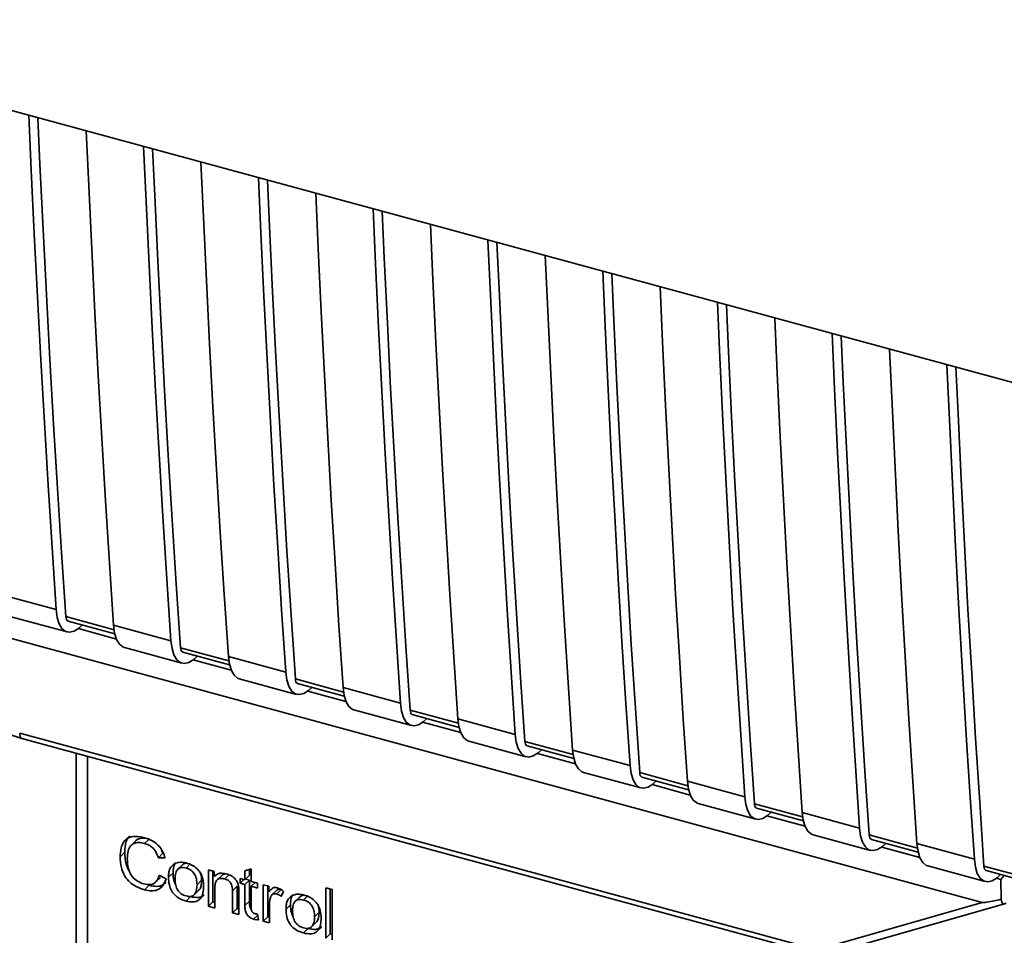
# Paper-space layout 'Blatt1' of a CAD drawing. Units: millimetres. Extents: x 0 to 6300, y 0 to 4455.
# Drawn here: x 4995 to 5040, y 1783 to 1825 of the extents above; entities that cross this region are included whole.
import ezdxf

# ---------------------------------------------------------------- set-up
doc = ezdxf.new("R2010")
doc.units = ezdxf.units.MM
doc.header["$LTSCALE"] = 15

psp = doc.layouts.new('Blatt1')

# ---------------------------------------------------------------- linework, layer by layer
at = {"color": 7, "linetype": 'Continuous', "lineweight": 35}
for p, q in [((4978.866, 1825.461), (5061.099, 1803.112)), ((4985.937, 1799.125), (5039.192, 1784.652)), ((4993.724, 1798.912), (4996.378, 1798.191)), ((4994.228, 1797.88), (4996.881, 1797.159)), ((4999.052, 1797.264), (4996.823, 1797.87)), ((4996.924, 1797.664), (4999.086, 1797.076)), ((4999.031, 1797.47), (5001.684, 1796.749)), ((4997.401, 1797.311), (4999.162, 1796.832)), ((4999.534, 1796.437), (5002.187, 1795.716)), ((5004.359, 1795.822), (5002.13, 1796.427)), ((5002.23, 1796.222), (5004.393, 1795.634)), ((5004.337, 1796.028), (5006.991, 1795.306)), ((5002.708, 1795.868), (5004.469, 1795.39)), ((5004.841, 1794.995), (5007.494, 1794.274)), ((5009.665, 1794.38), (5007.436, 1794.985)), ((5007.537, 1794.779), (5009.699, 1794.192)), ((5008.014, 1794.426), (5009.775, 1793.948)), ((5009.644, 1794.585), (5012.297, 1793.864)), ((5010.147, 1793.553), (5012.8, 1792.832)), ((5014.972, 1792.937), (5012.743, 1793.543)), ((5012.843, 1793.337), (5015.006, 1792.749)), ((5013.321, 1792.984), (5015.082, 1792.505)), ((5014.95, 1793.143), (5017.604, 1792.422)), ((4994.69, 1792.482), (5030.48, 1782.755)), ((4994.792, 1792.231), (5030.582, 1782.504)), ((5015.454, 1792.111), (5018.107, 1791.39)), ((5020.278, 1791.495), (5018.049, 1792.101)), ((4997.297, 1791.551), (4997.297, 1781.306)), ((5018.15, 1791.895), (5020.312, 1791.307)), ((5018.627, 1791.542), (5020.388, 1791.063)), ((5020.257, 1791.701), (5022.91, 1790.98)), ((4997.83, 1791.406), (4997.83, 1780.851)), ((5020.76, 1790.669), (5023.413, 1789.948)), ((5025.585, 1790.053), (5023.356, 1790.659)), ((5023.456, 1790.453), (5025.619, 1789.865)), ((5023.934, 1790.1), (5025.695, 1789.621)), ((5025.563, 1790.259), (5028.217, 1789.538)), ((5026.067, 1789.226), (5028.72, 1788.505)), ((5030.891, 1788.611), (5028.662, 1789.216)), ((5028.763, 1789.011), (5030.925, 1788.423)), ((5030.87, 1788.817), (5033.523, 1788.095)), ((5029.24, 1788.657), (5031.001, 1788.179)), ((5000.063, 1787.511), (4999.853, 1787.306)), ((5000.671, 1787.588), (5000.461, 1787.383)), ((5031.373, 1787.784), (5034.026, 1787.063)), ((5036.198, 1787.169), (5033.969, 1787.774)), ((5034.069, 1787.568), (5036.232, 1786.981)), ((5036.176, 1787.374), (5038.83, 1786.653)), ((4999.547, 1786.972), (4999.337, 1786.767)), ((5001.311, 1786.929), (5001.101, 1786.724)), ((5001.247, 1787.084), (5001.311, 1786.929)), ((5034.547, 1787.215), (5036.308, 1786.737)), ((5001.415, 1786.71), (5001.101, 1786.724)), ((5002.382, 1786.244), (5002.592, 1786.449)), ((5001.569, 1785.821), (5001.779, 1786.026)), ((5002.212, 1786.393), (5002.002, 1786.188)), ((5003.413, 1786.164), (5003.68, 1786.091)), ((5003.413, 1784.476), (5003.413, 1786.164)), ((5003.623, 1786.107), (5003.623, 1784.681)), ((5003.68, 1786.091), (5003.68, 1785.852)), ((5005.098, 1786.123), (5005.393, 1786.214)), ((5005.098, 1785.706), (5005.098, 1786.123)), ((5005.308, 1786.188), (5005.308, 1785.911)), ((5005.393, 1786.214), (5005.393, 1785.626)), ((5036.68, 1786.342), (5039.333, 1785.621)), ((5041.504, 1785.726), (5039.275, 1786.332)), ((5039.376, 1786.126), (5041.539, 1785.538)), ((5000.983, 1785.601), (5001.193, 1785.806)), ((5001.139, 1785.913), (5001.457, 1785.749)), ((5003.099, 1785.678), (5002.889, 1785.473)), ((5003.752, 1785.922), (5003.68, 1785.852)), ((5004.03, 1785.903), (5003.82, 1785.698)), ((5004.38, 1785.95), (5004.17, 1785.745)), ((5004.878, 1785.766), (5005.098, 1785.706)), ((5004.878, 1785.543), (5004.878, 1785.766)), ((5004.878, 1785.543), (5005.056, 1785.717)), ((5005.098, 1785.484), (5004.878, 1785.543)), ((5005.308, 1785.911), (5005.098, 1785.706)), ((5005.308, 1785.689), (5005.098, 1785.484)), ((5005.13, 1785.737), (5005.308, 1785.689)), ((5005.308, 1785.689), (5005.308, 1784.717)), ((5005.393, 1785.626), (5005.692, 1785.544)), ((5005.571, 1785.577), (5005.393, 1785.403)), ((5005.692, 1785.544), (5005.692, 1785.322)), ((5040.059, 1785.717), (5039.853, 1785.773)), ((5040.059, 1785.717), (5040.213, 1785.899)), ((5040.059, 1785.717), (5040.067, 1784.8)), ((5000.674, 1785.447), (5000.464, 1785.242)), ((5002.759, 1785.014), (5002.969, 1785.219)), ((5003.708, 1785.316), (5003.708, 1784.396)), ((5004.742, 1785.401), (5004.532, 1785.196)), ((5004.532, 1784.172), (5004.532, 1785.196)), ((5004.742, 1784.377), (5004.742, 1785.401)), ((5004.826, 1785.129), (5004.826, 1784.092)), ((5005.098, 1784.512), (5005.098, 1785.484)), ((5005.393, 1785.403), (5005.393, 1784.417)), ((5005.692, 1785.322), (5005.393, 1785.403)), ((5005.95, 1785.474), (5006.216, 1785.402)), ((5005.95, 1783.787), (5005.95, 1785.474)), ((5006.16, 1785.417), (5006.16, 1783.992)), ((5006.216, 1785.402), (5006.216, 1785.145)), ((5006.38, 1785.305), (5006.216, 1785.145)), ((5006.58, 1785.229), (5006.37, 1785.024)), ((5006.783, 1785.251), (5006.573, 1785.046)), ((5006.89, 1785.164), (5006.786, 1784.929)), ((5008.842, 1785.328), (5009.137, 1785.248)), ((5008.842, 1783.001), (5008.842, 1785.328)), ((5009.052, 1785.271), (5009.052, 1783.206)), ((5009.137, 1785.248), (5009.137, 1782.921)), ((5002.592, 1784.925), (5002.382, 1784.72)), ((5003.623, 1784.681), (5003.413, 1784.476)), ((5003.623, 1784.681), (5003.708, 1784.658)), ((5005.308, 1784.717), (5005.098, 1784.512)), ((5007.645, 1784.917), (5007.435, 1784.712)), ((5007.815, 1784.768), (5008.025, 1784.973)), ((5032.468, 1782.729), (5039.192, 1784.652)), ((5003.708, 1784.396), (5003.413, 1784.476)), ((5004.742, 1784.377), (5004.532, 1784.172)), ((5004.826, 1784.092), (5004.532, 1784.172)), ((5004.826, 1784.354), (5004.742, 1784.377)), ((5006.244, 1784.59), (5006.244, 1783.707)), ((5007.003, 1784.345), (5007.213, 1784.55)), ((5008.532, 1784.201), (5008.322, 1783.996)), ((5032.838, 1782.48), (5040.229, 1784.593)), ((5005.698, 1784.071), (5005.507, 1783.885)), ((5005.692, 1784.112), (5005.73, 1783.85)), ((5006.16, 1783.992), (5005.95, 1783.787)), ((5006.244, 1783.707), (5005.95, 1783.787)), ((5006.16, 1783.992), (5006.244, 1783.969)), ((5008.193, 1783.537), (5008.403, 1783.742)), ((5008.025, 1783.449), (5007.815, 1783.244)), ((5008.842, 1783.001), (5009.052, 1783.206)), ((5009.137, 1783.183), (5009.052, 1783.206))]:
    psp.add_line(p, q, dxfattribs=at)
at = {"color": 7, "linetype": 'Continuous', "lineweight": 35, "flags": 128}
for points in [[(4996.378, 1798.191), (4996.187, 1801.062), (4996.005, 1803.943), (4995.832, 1806.834), (4995.668, 1809.735), (4995.512, 1812.646), (4995.364, 1815.567), (4995.226, 1818.498), (4995.113, 1821.045)], [(4996.823, 1797.87), (4996.625, 1800.825), (4996.435, 1803.791), (4996.255, 1806.768), (4996.084, 1809.756), (4995.922, 1812.754), (4995.77, 1815.763), (4995.626, 1818.782), (4995.53, 1820.932)], [(4997.766, 1820.324), (4997.879, 1817.776), (4998.018, 1814.846), (4998.165, 1811.925), (4998.321, 1809.014), (4998.485, 1806.113), (4998.659, 1803.222), (4998.84, 1800.341), (4999.031, 1797.47)], [(5001.684, 1796.749), (5001.494, 1799.619), (5001.312, 1802.5), (5001.139, 1805.392), (5000.974, 1808.293), (5000.818, 1811.204), (5000.671, 1814.125), (5000.532, 1817.055), (5000.419, 1819.603)], [(5002.13, 1796.427), (5001.931, 1799.383), (5001.742, 1802.349), (5001.562, 1805.326), (5001.391, 1808.314), (5001.229, 1811.312), (5001.076, 1814.321), (5000.933, 1817.34), (5000.836, 1819.49)], [(5003.072, 1818.882), (5003.186, 1816.334), (5003.324, 1813.404), (5003.471, 1810.483), (5003.627, 1807.572), (5003.792, 1804.67), (5003.965, 1801.779), (5004.147, 1798.898), (5004.337, 1796.028)], [(5006.991, 1795.306), (5006.8, 1798.177), (5006.618, 1801.058), (5006.445, 1803.949), (5006.281, 1806.85), (5006.125, 1809.762), (5005.977, 1812.682), (5005.839, 1815.613), (5005.726, 1818.161)], [(5007.436, 1794.985), (5007.238, 1797.941), (5007.048, 1800.907), (5006.868, 1803.884), (5006.697, 1806.872), (5006.535, 1809.87), (5006.383, 1812.879), (5006.239, 1815.898), (5006.143, 1818.048)], [(5008.379, 1817.44), (5008.492, 1814.892), (5008.631, 1811.961), (5008.778, 1809.04), (5008.934, 1806.129), (5009.098, 1803.228), (5009.272, 1800.337), (5009.453, 1797.456), (5009.644, 1794.585)], [(5012.297, 1793.864), (5012.107, 1796.735), (5011.925, 1799.616), (5011.752, 1802.507), (5011.587, 1805.408), (5011.431, 1808.319), (5011.284, 1811.24), (5011.145, 1814.171), (5011.032, 1816.719)], [(5012.743, 1793.543), (5012.544, 1796.498), (5012.355, 1799.465), (5012.175, 1802.442), (5012.004, 1805.429), (5011.842, 1808.428), (5011.689, 1811.437), (5011.546, 1814.456), (5011.449, 1816.605)], [(5013.685, 1815.998), (5013.799, 1813.45), (5013.937, 1810.519), (5014.084, 1807.598), (5014.24, 1804.687), (5014.405, 1801.786), (5014.578, 1798.895), (5014.76, 1796.014), (5014.95, 1793.143)], [(5017.604, 1792.422), (5017.413, 1795.293), (5017.231, 1798.174), (5017.058, 1801.065), (5016.894, 1803.966), (5016.738, 1806.877), (5016.59, 1809.798), (5016.452, 1812.729), (5016.339, 1815.277)], [(5018.049, 1792.101), (5017.851, 1795.056), (5017.661, 1798.023), (5017.481, 1801), (5017.31, 1803.987), (5017.148, 1806.986), (5016.996, 1809.994), (5016.852, 1813.014), (5016.756, 1815.163)], [(5018.992, 1814.556), (5019.105, 1812.008), (5019.244, 1809.077), (5019.391, 1806.156), (5019.547, 1803.245), (5019.711, 1800.344), (5019.885, 1797.453), (5020.066, 1794.572), (5020.257, 1791.701)], [(5022.91, 1790.98), (5022.72, 1793.851), (5022.538, 1796.732), (5022.365, 1799.623), (5022.2, 1802.524), (5022.044, 1805.435), (5021.897, 1808.356), (5021.758, 1811.287), (5021.645, 1813.834)], [(5023.356, 1790.659), (5023.157, 1793.614), (5022.968, 1796.58), (5022.788, 1799.557), (5022.617, 1802.545), (5022.455, 1805.543), (5022.302, 1808.552), (5022.159, 1811.571), (5022.062, 1813.721)], [(5024.298, 1813.113), (5024.412, 1810.566), (5024.55, 1807.635), (5024.697, 1804.714), (5024.853, 1801.803), (5025.018, 1798.902), (5025.191, 1796.011), (5025.373, 1793.13), (5025.563, 1790.259)], [(5028.217, 1789.538), (5028.026, 1792.408), (5027.844, 1795.289), (5027.671, 1798.181), (5027.507, 1801.082), (5027.351, 1803.993), (5027.203, 1806.914), (5027.065, 1809.844), (5026.952, 1812.392)], [(5028.662, 1789.216), (5028.464, 1792.172), (5028.274, 1795.138), (5028.094, 1798.115), (5027.923, 1801.103), (5027.761, 1804.101), (5027.609, 1807.11), (5027.465, 1810.129), (5027.369, 1812.279)], [(5029.605, 1811.671), (5029.718, 1809.123), (5029.857, 1806.193), (5030.004, 1803.272), (5030.16, 1800.361), (5030.325, 1797.459), (5030.498, 1794.568), (5030.68, 1791.687), (5030.87, 1788.817)], [(5033.523, 1788.095), (5033.333, 1790.966), (5033.151, 1793.847), (5032.978, 1796.738), (5032.813, 1799.639), (5032.657, 1802.551), (5032.51, 1805.471), (5032.371, 1808.402), (5032.258, 1810.95)], [(5033.969, 1787.774), (5033.77, 1790.73), (5033.581, 1793.696), (5033.401, 1796.673), (5033.23, 1799.661), (5033.068, 1802.659), (5032.915, 1805.668), (5032.772, 1808.687), (5032.675, 1810.837)], [(5034.911, 1810.229), (5035.025, 1807.681), (5035.163, 1804.75), (5035.311, 1801.829), (5035.466, 1798.918), (5035.631, 1796.017), (5035.804, 1793.126), (5035.986, 1790.245), (5036.176, 1787.374)], [(5038.83, 1786.653), (5038.639, 1789.524), (5038.457, 1792.405), (5038.284, 1795.296), (5038.12, 1798.197), (5037.964, 1801.108), (5037.816, 1804.029), (5037.678, 1806.96), (5037.565, 1809.508)], [(5039.275, 1786.332), (5039.077, 1789.288), (5038.887, 1792.254), (5038.707, 1795.231), (5038.536, 1798.218), (5038.374, 1801.217), (5038.222, 1804.226), (5038.078, 1807.245), (5037.982, 1809.395)], [(4996.378, 1798.191), (4996.426, 1797.83), (4996.516, 1797.536), (4996.645, 1797.319), (4996.808, 1797.186), (4996.998, 1797.144), (4997.208, 1797.194), (4997.431, 1797.334), (4997.59, 1797.483)], [(4996.823, 1797.87), (4996.833, 1797.798), (4996.851, 1797.739), (4996.877, 1797.696), (4996.909, 1797.669), (4996.924, 1797.664)], [(4999.031, 1797.47), (4999.079, 1797.109), (4999.169, 1796.815), (4999.298, 1796.597), (4999.461, 1796.465), (4999.534, 1796.437)], [(5001.684, 1796.749), (5001.732, 1796.388), (5001.823, 1796.094), (5001.951, 1795.876), (5002.114, 1795.744), (5002.304, 1795.702), (5002.515, 1795.752), (5002.738, 1795.892), (5002.895, 1796.038)], [(5002.13, 1796.427), (5002.139, 1796.356), (5002.158, 1796.297), (5002.183, 1796.253), (5002.216, 1796.227), (5002.23, 1796.222)], [(5004.337, 1796.028), (5004.386, 1795.667), (5004.476, 1795.373), (5004.605, 1795.155), (5004.767, 1795.023), (5004.841, 1794.995)], [(5006.991, 1795.306), (5007.039, 1794.946), (5007.129, 1794.652), (5007.258, 1794.434), (5007.421, 1794.302), (5007.611, 1794.26), (5007.821, 1794.31), (5008.044, 1794.45), (5008.203, 1794.598)], [(5007.436, 1794.985), (5007.446, 1794.913), (5007.464, 1794.855), (5007.49, 1794.811), (5007.522, 1794.785), (5007.537, 1794.779)], [(5009.644, 1794.585), (5009.692, 1794.225), (5009.782, 1793.93), (5009.911, 1793.713), (5010.074, 1793.581), (5010.147, 1793.553)], [(5012.297, 1793.864), (5012.345, 1793.504), (5012.436, 1793.209), (5012.564, 1792.992), (5012.727, 1792.86), (5012.917, 1792.818), (5013.128, 1792.868), (5013.351, 1793.008), (5013.51, 1793.156)], [(5012.743, 1793.543), (5012.752, 1793.471), (5012.771, 1793.412), (5012.796, 1793.369), (5012.829, 1793.343), (5012.843, 1793.337)], [(5014.95, 1793.143), (5014.999, 1792.783), (5015.089, 1792.488), (5015.218, 1792.271), (5015.38, 1792.139), (5015.454, 1792.111)], [(4994.69, 1792.482), (4994.694, 1792.404), (4994.708, 1792.338), (4994.73, 1792.285), (4994.759, 1792.249), (4994.792, 1792.231)], [(5017.604, 1792.422), (5017.652, 1792.062), (5017.742, 1791.767), (5017.871, 1791.55), (5018.034, 1791.418), (5018.224, 1791.376), (5018.434, 1791.426), (5018.657, 1791.566), (5018.816, 1791.714)], [(5018.049, 1792.101), (5018.059, 1792.029), (5018.077, 1791.97), (5018.103, 1791.927), (5018.135, 1791.9), (5018.15, 1791.895)], [(5020.257, 1791.701), (5020.305, 1791.341), (5020.395, 1791.046), (5020.524, 1790.829), (5020.687, 1790.696), (5020.76, 1790.669)], [(5022.91, 1790.98), (5022.958, 1790.619), (5023.049, 1790.325), (5023.177, 1790.108), (5023.34, 1789.975), (5023.53, 1789.933), (5023.741, 1789.983), (5023.964, 1790.123), (5024.123, 1790.272)], [(5023.356, 1790.659), (5023.365, 1790.587), (5023.384, 1790.528), (5023.409, 1790.485), (5023.442, 1790.458), (5023.456, 1790.453)], [(5025.563, 1790.259), (5025.612, 1789.898), (5025.702, 1789.604), (5025.831, 1789.386), (5025.993, 1789.254), (5026.067, 1789.226)], [(5028.217, 1789.538), (5028.265, 1789.177), (5028.355, 1788.883), (5028.484, 1788.665), (5028.647, 1788.533), (5028.837, 1788.491), (5029.047, 1788.541), (5029.27, 1788.681), (5029.429, 1788.83)], [(5028.662, 1789.216), (5028.672, 1789.145), (5028.69, 1789.086), (5028.716, 1789.042), (5028.748, 1789.016), (5028.763, 1789.011)], [(5030.87, 1788.817), (5030.918, 1788.456), (5031.008, 1788.162), (5031.137, 1787.944), (5031.3, 1787.812), (5031.373, 1787.784)], [(5033.523, 1788.095), (5033.571, 1787.735), (5033.662, 1787.441), (5033.791, 1787.223), (5033.953, 1787.091), (5034.143, 1787.049), (5034.354, 1787.099), (5034.577, 1787.239), (5034.736, 1787.387)], [(5033.969, 1787.774), (5033.979, 1787.702), (5033.997, 1787.644), (5034.022, 1787.6), (5034.055, 1787.574), (5034.069, 1787.568)], [(5036.176, 1787.374), (5036.225, 1787.014), (5036.315, 1786.72), (5036.444, 1786.502), (5036.606, 1786.37), (5036.68, 1786.342)], [(5038.83, 1786.653), (5038.878, 1786.293), (5038.968, 1785.998), (5039.097, 1785.781), (5039.26, 1785.649), (5039.45, 1785.607), (5039.66, 1785.657), (5039.883, 1785.797), (5040.042, 1785.945)], [(5039.275, 1786.332), (5039.285, 1786.26), (5039.303, 1786.201), (5039.329, 1786.158), (5039.361, 1786.132), (5039.376, 1786.126)]]:
    psp.add_lwpolyline(points, dxfattribs=at)
at = {"color": 7, "linetype": 'Continuous', "lineweight": 35}
for points, knots in [([(4992.612, 1793.384), (4992.955, 1793.129), (4993.642, 1792.618), (4994.408, 1792.36), (4994.792, 1792.231)], [0, 0, 0, 0, 0.499155, 1, 1, 1, 1]), ([(4999.337, 1786.767), (4999.343, 1786.9), (4999.354, 1787.145), (4999.472, 1787.449), (4999.692, 1787.658), (5000.041, 1787.737), (5000.318, 1787.677), (5000.468, 1787.645)], [0, 0, 0, 0, 0.218421, 0.401937, 0.566529, 0.765088, 1, 1, 1, 1]), ([(4999.783, 1787.734), (4999.756, 1787.708), (4999.682, 1787.636), (4999.573, 1787.39), (4999.558, 1787.145), (4999.547, 1786.972)], [0, 0, 0, 0, 0.146231, 0.399509, 1, 1, 1, 1]), ([(5000.461, 1787.383), (5000.37, 1787.403), (5000.2, 1787.44), (4999.97, 1787.402), (4999.79, 1787.266), (4999.68, 1787.016), (4999.67, 1786.8), (4999.664, 1786.68)], [0, 0, 0, 0, 0.192254, 0.35926, 0.521395, 0.735618, 1, 1, 1, 1]), ([(5000.064, 1787.51), (5000.067, 1787.513), (5000.098, 1787.551), (5000.184, 1787.595), (5000.378, 1787.648), (5000.551, 1787.613), (5000.671, 1787.588)], [0, 0, 0, 0, 0.024174, 0.248663, 0.477992, 1, 1, 1, 1]), ([(5001.101, 1786.724), (5001.069, 1786.814), (5001.009, 1786.982), (5000.843, 1787.187), (5000.654, 1787.32), (5000.527, 1787.361), (5000.461, 1787.383)], [0, 0, 0, 0, 0.304678, 0.568972, 0.774621, 1, 1, 1, 1]), ([(5000.468, 1787.645), (5000.595, 1787.602), (5000.834, 1787.522), (5001.127, 1787.281), (5001.319, 1787), (5001.382, 1786.81), (5001.415, 1786.71)], [0, 0, 0, 0, 0.296923, 0.558196, 0.766816, 1, 1, 1, 1]), ([(4999.547, 1786.972), (4999.558, 1786.79), (4999.573, 1786.53), (4999.678, 1786.224), (4999.747, 1786.116), (4999.769, 1786.081)], [0, 0, 0, 0, 0.617229, 0.876733, 1, 1, 1, 1]), ([(5000.464, 1785.242), (5000.335, 1785.283), (5000.096, 1785.36), (4999.772, 1785.58), (4999.517, 1785.892), (4999.358, 1786.309), (4999.344, 1786.605), (4999.337, 1786.767)], [0, 0, 0, 0, 0.199061, 0.370266, 0.532882, 0.743035, 1, 1, 1, 1]), ([(4999.664, 1786.68), (4999.668, 1786.57), (4999.676, 1786.37), (4999.755, 1786.08), (4999.9, 1785.824), (5000.14, 1785.613), (5000.334, 1785.547), (5000.437, 1785.512)], [0, 0, 0, 0, 0.235107, 0.429626, 0.596669, 0.785319, 1, 1, 1, 1]), ([(5001.901, 1786.504), (5001.881, 1786.475), (5001.792, 1786.344), (5001.785, 1786.166), (5001.779, 1786.026)], [0, 0, 0, 0, 0.219364, 1, 1, 1, 1]), ([(5001.837, 1786.441), (5001.927, 1786.477), (5002.092, 1786.542), (5002.292, 1786.5), (5002.382, 1786.48)], [0, 0, 0, 0, 0.54656, 1, 1, 1, 1]), ([(5002.407, 1786.471), (5002.362, 1786.467), (5002.286, 1786.459), (5002.237, 1786.409), (5002.216, 1786.388)], [0, 0, 0, 0, 0.578168, 1, 1, 1, 1]), ([(5002.382, 1786.48), (5002.474, 1786.451), (5002.646, 1786.395), (5002.879, 1786.24), (5003.063, 1786.02), (5003.177, 1785.726), (5003.188, 1785.518), (5003.193, 1785.404)], [0, 0, 0, 0, 0.201655, 0.374479, 0.537307, 0.745907, 1, 1, 1, 1]), ([(5001.569, 1785.821), (5001.573, 1785.901), (5001.58, 1786.052), (5001.649, 1786.283), (5001.767, 1786.383), (5001.837, 1786.441)], [0, 0, 0, 0, 0.320528, 0.6016229, 1, 1, 1, 1]), ([(5001.904, 1785.459), (5001.872, 1785.53), (5001.785, 1785.719), (5001.781, 1785.908), (5001.779, 1786.026)], [0, 0, 0, 0, 0.3724696, 1, 1, 1, 1]), ([(5002.382, 1786.244), (5002.342, 1786.254), (5002.266, 1786.271), (5002.16, 1786.269), (5002.069, 1786.242), (5001.996, 1786.19), (5001.94, 1786.112), (5001.884, 1785.966), (5001.878, 1785.833), (5001.873, 1785.739)], [0, 0, 0, 0, 0.125737, 0.239038, 0.345584, 0.452144, 0.565775, 0.692498, 1, 1, 1, 1]), ([(5002.889, 1785.473), (5002.885, 1785.568), (5002.879, 1785.702), (5002.823, 1785.875), (5002.767, 1785.982), (5002.694, 1786.074), (5002.604, 1786.149), (5002.498, 1786.208), (5002.422, 1786.232), (5002.382, 1786.244)], [0, 0, 0, 0, 0.30528, 0.431504, 0.545057, 0.651774, 0.758829, 0.873019, 1, 1, 1, 1]), ([(5003.68, 1785.852), (5003.717, 1785.888), (5003.791, 1785.96), (5003.978, 1786.023), (5004.135, 1785.995), (5004.233, 1785.977)], [0, 0, 0, 0, 0.28215, 0.550875, 1, 1, 1, 1]), ([(5000.437, 1785.512), (5000.535, 1785.493), (5000.72, 1785.456), (5000.94, 1785.541), (5001.076, 1785.704), (5001.117, 1785.84), (5001.139, 1785.913)], [0, 0, 0, 0, 0.283768, 0.538789, 0.752348, 1, 1, 1, 1]), ([(5001.457, 1785.749), (5001.413, 1785.631), (5001.333, 1785.41), (5001.077, 1785.222), (5000.775, 1785.175), (5000.571, 1785.219), (5000.464, 1785.242)], [0, 0, 0, 0, 0.3011781, 0.5621654, 0.7687754, 1, 1, 1, 1]), ([(5000.674, 1785.447), (5000.794, 1785.422), (5001.022, 1785.376), (5001.304, 1785.431), (5001.411, 1785.543), (5001.454, 1785.587)], [0, 0, 0, 0, 0.402908, 0.761275, 1, 1, 1, 1]), ([(5002.382, 1784.72), (5002.289, 1784.75), (5002.117, 1784.806), (5001.883, 1784.964), (5001.699, 1785.19), (5001.585, 1785.49), (5001.575, 1785.704), (5001.569, 1785.821)], [0, 0, 0, 0, 0.198994, 0.370156, 0.532767, 0.742961, 1, 1, 1, 1]), ([(5001.873, 1785.739), (5001.878, 1785.643), (5001.884, 1785.507), (5001.94, 1785.331), (5001.995, 1785.222), (5002.069, 1785.129), (5002.159, 1785.053), (5002.266, 1784.993), (5002.342, 1784.969), (5002.382, 1784.956)], [0, 0, 0, 0, 0.306992, 0.433748, 0.54753, 0.654107, 0.760661, 0.874045, 1, 1, 1, 1]), ([(5002.964, 1785.224), (5002.977, 1785.234), (5003.038, 1785.282), (5003.086, 1785.443), (5003.094, 1785.594), (5003.099, 1785.678)], [0, 0, 0, 0, 0.105053, 0.502589, 1, 1, 1, 1]), ([(5003.099, 1785.678), (5003.099, 1785.75), (5003.098, 1785.852), (5003.065, 1785.957), (5003.055, 1785.987)], [0, 0, 0, 0, 0.712211, 1, 1, 1, 1]), ([(5004.17, 1785.745), (5004.117, 1785.756), (5004.018, 1785.778), (5003.884, 1785.753), (5003.78, 1785.669), (5003.717, 1785.518), (5003.711, 1785.388), (5003.708, 1785.316)], [0, 0, 0, 0, 0.188066, 0.352527, 0.51442, 0.731139, 1, 1, 1, 1]), ([(5004.255, 1785.968), (5004.244, 1785.97), (5004.188, 1785.98), (5004.104, 1785.962), (5004.054, 1785.917), (5004.034, 1785.898)], [0, 0, 0, 0, 0.118363, 0.637841, 1, 1, 1, 1]), ([(5004.532, 1785.196), (5004.53, 1785.248), (5004.526, 1785.342), (5004.489, 1785.478), (5004.421, 1785.598), (5004.309, 1785.698), (5004.218, 1785.729), (5004.17, 1785.745)], [0, 0, 0, 0, 0.235477, 0.430243, 0.597349, 0.785781, 1, 1, 1, 1]), ([(5004.233, 1785.977), (5004.315, 1785.95), (5004.466, 1785.901), (5004.652, 1785.755), (5004.765, 1785.583), (5004.794, 1785.47), (5004.81, 1785.411)], [0, 0, 0, 0, 0.312664, 0.5747377, 0.7762028, 1, 1, 1, 1]), ([(5002.382, 1784.956), (5002.422, 1784.947), (5002.498, 1784.93), (5002.604, 1784.933), (5002.694, 1784.96), (5002.767, 1785.014), (5002.823, 1785.094), (5002.879, 1785.242), (5002.885, 1785.377), (5002.889, 1785.473)], [0, 0, 0, 0, 0.12424, 0.236371, 0.342205, 0.448588, 0.562556, 0.690045, 1, 1, 1, 1]), ([(5003.193, 1785.404), (5003.189, 1785.302), (5003.181, 1785.116), (5003.097, 1784.884), (5002.941, 1784.721), (5002.69, 1784.655), (5002.49, 1784.697), (5002.382, 1784.72)], [0, 0, 0, 0, 0.224673, 0.412272, 0.577701, 0.772529, 1, 1, 1, 1]), ([(5004.81, 1785.411), (5004.815, 1785.367), (5004.827, 1785.272), (5004.827, 1785.179), (5004.826, 1785.129)], [0, 0, 0, 0, 0.455529, 1, 1, 1, 1]), ([(5006.216, 1785.145), (5006.246, 1785.186), (5006.3, 1785.259), (5006.399, 1785.327), (5006.497, 1785.353), (5006.559, 1785.342), (5006.59, 1785.337)], [0, 0, 0, 0, 0.346337, 0.628583, 0.819455, 1, 1, 1, 1]), ([(5006.583, 1785.226), (5006.59, 1785.233), (5006.616, 1785.257), (5006.688, 1785.269), (5006.75, 1785.258), (5006.783, 1785.251)], [0, 0, 0, 0, 0.164831, 0.555133, 1, 1, 1, 1]), ([(5006.59, 1785.337), (5006.647, 1785.316), (5006.754, 1785.276), (5006.847, 1785.2), (5006.89, 1785.164)], [0, 0, 0, 0, 0.534001, 1, 1, 1, 1]), ([(5002.592, 1784.925), (5002.714, 1784.9), (5002.889, 1784.864), (5003.087, 1784.913), (5003.18, 1784.96), (5003.215, 1785.002), (5003.222, 1785.011)], [0, 0, 0, 0, 0.508109, 0.730085, 0.945686, 1, 1, 1, 1]), ([(5005.308, 1784.717), (5005.312, 1784.64), (5005.317, 1784.531), (5005.359, 1784.393), (5005.391, 1784.337), (5005.405, 1784.312)], [0, 0, 0, 0, 0.574264, 0.811406, 1, 1, 1, 1]), ([(5006.293, 1784.91), (5006.278, 1784.854), (5006.249, 1784.753), (5006.246, 1784.641), (5006.244, 1784.59)], [0, 0, 0, 0, 0.543955, 1, 1, 1, 1]), ([(5006.573, 1785.046), (5006.536, 1785.054), (5006.467, 1785.068), (5006.382, 1785.039), (5006.325, 1784.983), (5006.304, 1784.935), (5006.293, 1784.91)], [0, 0, 0, 0, 0.28223, 0.54083, 0.755643, 1, 1, 1, 1]), ([(5006.786, 1784.929), (5006.747, 1784.959), (5006.68, 1785.01), (5006.604, 1785.036), (5006.573, 1785.046)], [0, 0, 0, 0, 0.577679, 1, 1, 1, 1]), ([(5007.003, 1784.345), (5007.006, 1784.425), (5007.013, 1784.575), (5007.082, 1784.806), (5007.201, 1784.906), (5007.27, 1784.965)], [0, 0, 0, 0, 0.320528, 0.6016229, 1, 1, 1, 1]), ([(5007.334, 1785.027), (5007.315, 1784.998), (5007.226, 1784.868), (5007.218, 1784.689), (5007.213, 1784.55)], [0, 0, 0, 0, 0.219364, 1, 1, 1, 1]), ([(5007.27, 1784.965), (5007.361, 1785), (5007.526, 1785.065), (5007.725, 1785.023), (5007.815, 1785.004)], [0, 0, 0, 0, 0.54656, 1, 1, 1, 1]), ([(5007.815, 1784.768), (5007.775, 1784.777), (5007.699, 1784.794), (5007.593, 1784.792), (5007.503, 1784.766), (5007.429, 1784.713), (5007.373, 1784.635), (5007.317, 1784.49), (5007.311, 1784.357), (5007.307, 1784.263)], [0, 0, 0, 0, 0.125737, 0.239038, 0.345584, 0.452144, 0.565775, 0.692498, 1, 1, 1, 1]), ([(5007.84, 1784.994), (5007.796, 1784.99), (5007.719, 1784.982), (5007.671, 1784.932), (5007.65, 1784.911)], [0, 0, 0, 0, 0.578168, 1, 1, 1, 1]), ([(5007.815, 1785.004), (5007.908, 1784.974), (5008.08, 1784.919), (5008.312, 1784.764), (5008.496, 1784.543), (5008.611, 1784.25), (5008.621, 1784.041), (5008.627, 1783.927)], [0, 0, 0, 0, 0.201655, 0.374479, 0.537307, 0.745907, 1, 1, 1, 1]), ([(5008.322, 1783.996), (5008.318, 1784.091), (5008.312, 1784.225), (5008.256, 1784.398), (5008.201, 1784.505), (5008.128, 1784.597), (5008.037, 1784.672), (5007.931, 1784.731), (5007.855, 1784.755), (5007.815, 1784.768)], [0, 0, 0, 0, 0.30528, 0.431504, 0.545057, 0.651774, 0.758829, 0.873019, 1, 1, 1, 1]), ([(5040.067, 1784.8), (5039.849, 1784.751), (5039.583, 1784.691), (5039.295, 1784.651), (5039.222, 1784.647), (5039.2, 1784.651), (5039.192, 1784.652)], [0, 0, 0, 0, 0.759745, 0.932709, 0.973735, 1, 1, 1, 1]), ([(5040.067, 1784.8), (5040.077, 1784.752), (5040.097, 1784.655), (5040.161, 1784.589), (5040.232, 1784.584), (5040.279, 1784.621), (5040.301, 1784.639)], [0, 0, 0, 0, 0.288437, 0.58078, 0.798899, 1, 1, 1, 1]), ([(5005.507, 1783.885), (5005.46, 1783.9), (5005.372, 1783.929), (5005.253, 1784.019), (5005.162, 1784.149), (5005.106, 1784.32), (5005.101, 1784.444), (5005.098, 1784.512)], [0, 0, 0, 0, 0.1828624, 0.3442001, 0.5058487, 0.7256595, 1, 1, 1, 1]), ([(5005.393, 1784.417), (5005.394, 1784.39), (5005.395, 1784.342), (5005.412, 1784.272), (5005.443, 1784.211), (5005.496, 1784.16), (5005.539, 1784.145), (5005.561, 1784.137)], [0, 0, 0, 0, 0.24548, 0.447, 0.615925, 0.798522, 1, 1, 1, 1]), ([(5007.815, 1783.244), (5007.723, 1783.274), (5007.55, 1783.329), (5007.317, 1783.488), (5007.133, 1783.713), (5007.018, 1784.013), (5007.008, 1784.227), (5007.003, 1784.345)], [0, 0, 0, 0, 0.198994, 0.370156, 0.532767, 0.742961, 1, 1, 1, 1]), ([(5007.338, 1783.983), (5007.305, 1784.053), (5007.218, 1784.243), (5007.215, 1784.431), (5007.213, 1784.55)], [0, 0, 0, 0, 0.37247, 1, 1, 1, 1]), ([(5007.307, 1784.263), (5007.311, 1784.166), (5007.317, 1784.03), (5007.373, 1783.854), (5007.429, 1783.745), (5007.502, 1783.652), (5007.593, 1783.576), (5007.699, 1783.516), (5007.775, 1783.492), (5007.815, 1783.48)], [0, 0, 0, 0, 0.306992, 0.433748, 0.54753, 0.654107, 0.760661, 0.874045, 1, 1, 1, 1]), ([(5008.398, 1783.747), (5008.41, 1783.757), (5008.471, 1783.805), (5008.52, 1783.966), (5008.528, 1784.117), (5008.532, 1784.201)], [0, 0, 0, 0, 0.105053, 0.502589, 1, 1, 1, 1]), ([(5008.532, 1784.201), (5008.532, 1784.274), (5008.532, 1784.376), (5008.498, 1784.481), (5008.489, 1784.511)], [0, 0, 0, 0, 0.712211, 1, 1, 1, 1]), ([(5005.73, 1783.85), (5005.686, 1783.853), (5005.613, 1783.86), (5005.538, 1783.877), (5005.507, 1783.885)], [0, 0, 0, 0, 0.591734, 1, 1, 1, 1]), ([(5005.561, 1784.137), (5005.583, 1784.132), (5005.627, 1784.122), (5005.671, 1784.115), (5005.692, 1784.112)], [0, 0, 0, 0, 0.49957, 1, 1, 1, 1]), ([(5007.815, 1783.48), (5007.855, 1783.471), (5007.931, 1783.453), (5008.037, 1783.456), (5008.127, 1783.484), (5008.201, 1783.538), (5008.256, 1783.617), (5008.312, 1783.765), (5008.318, 1783.9), (5008.322, 1783.996)], [0, 0, 0, 0, 0.12424, 0.236371, 0.342205, 0.448588, 0.562556, 0.690045, 1, 1, 1, 1]), ([(5008.627, 1783.927), (5008.622, 1783.826), (5008.615, 1783.639), (5008.531, 1783.407), (5008.375, 1783.245), (5008.123, 1783.178), (5007.923, 1783.221), (5007.815, 1783.244)], [0, 0, 0, 0, 0.2246731, 0.4122722, 0.5777006, 0.7725293, 1, 1, 1, 1]), ([(5008.025, 1783.449), (5008.147, 1783.423), (5008.322, 1783.387), (5008.521, 1783.436), (5008.614, 1783.483), (5008.648, 1783.526), (5008.655, 1783.534)], [0, 0, 0, 0, 0.508109, 0.730085, 0.945686, 1, 1, 1, 1])]:
    psp.add_open_spline(points, degree=3, knots=knots, dxfattribs=at)

doc.saveas('drawing.dxf')
